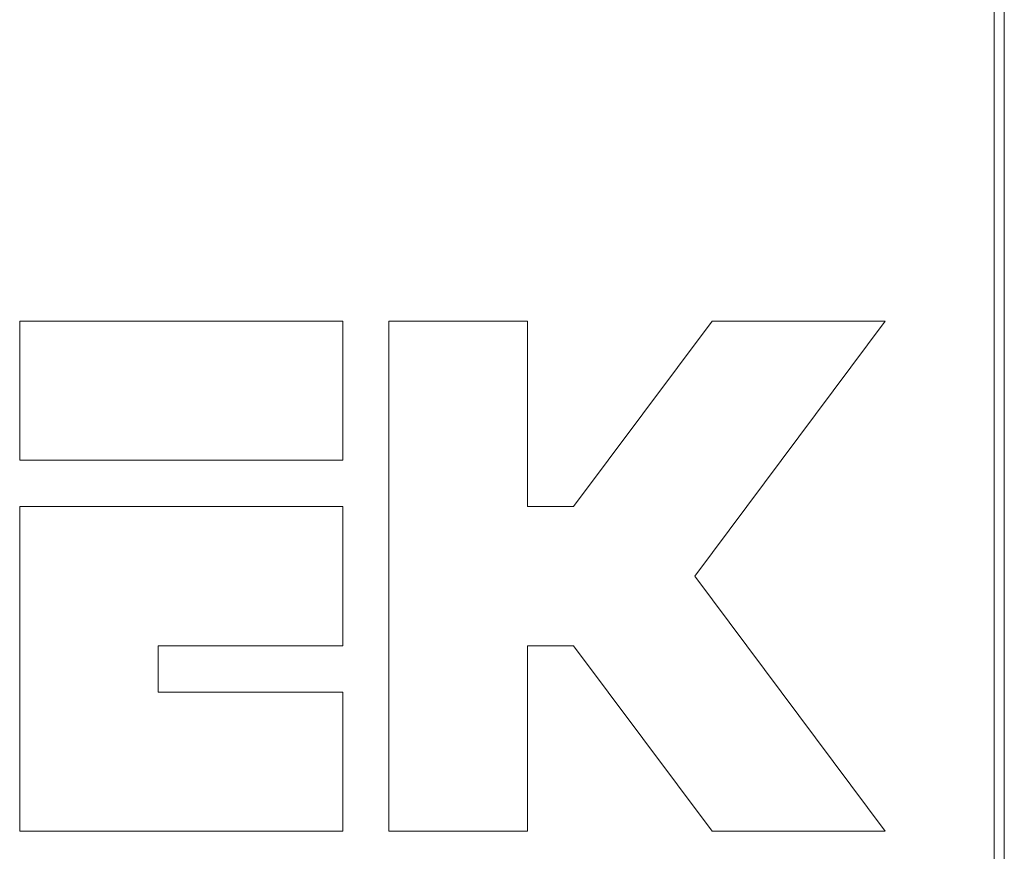
# Model space of a CAD drawing. Units: centimetres. Extents: x 16 to 204, y -18 to 100.
# Drawn here: x 137 to 157, y 45 to 61 of the extents above; entities that cross this region are included whole.
import ezdxf

# ---------------------------------------------------------------- set-up
doc = ezdxf.new("R2010")
doc.units = ezdxf.units.CM
doc.header["$MEASUREMENT"] = 0
doc.layers.add('layer 1', color=7, linetype='Continuous')

# ---------------------------------------------------------------- blocks, each defined once
blk = doc.blocks.new('A$C562075BE')
at = {"layer": 'layer 1', "color": 0, "lineweight": 20}
for points in [[(40.905, 84), (40.905, 84), (40.905, 5.035), (40.905, 5.035)], [(40.905, 84), (40.905, 84), (40.905, 5.035), (40.905, 5.035)], [(40.905, 84), (40.905, 84), (40.905, 5.035), (40.905, 5.035)], [(40.905, 84), (40.905, 84), (40.905, 5.035), (40.905, 5.035)], [(40.905, 84), (40.905, 84), (40.905, 5.035), (40.905, 5.035)], [(40.905, 84), (40.905, 84), (40.905, 5.035), (40.905, 5.035)], [(40.905, 84), (40.905, 84), (40.905, 5.035), (40.905, 5.035)], [(40.905, 84), (40.905, 84), (40.905, 5.035), (40.905, 5.035)], [(40.905, 84), (40.905, 84), (40.905, 5.035), (40.905, 5.035)], [(40.905, 84), (40.905, 84), (40.905, 5.035), (40.905, 5.035)], [(40.905, 84), (40.905, 84), (40.905, 5.035), (40.905, 5.035)], [(40.905, 84), (40.905, 84), (40.905, 5.035), (40.905, 5.035)], [(40.905, 84), (40.905, 84), (40.905, 5.035), (40.905, 5.035)], [(40.905, 84), (40.905, 84), (40.905, 5.035), (40.905, 5.035)], [(40.905, 84), (40.905, 84), (40.905, 5.035), (40.905, 5.035)], [(40.905, 84), (40.905, 84), (40.905, 5.035), (40.905, 5.035)], [(40.905, 84), (40.905, 84), (40.905, 5.035), (40.905, 5.035)], [(40.905, 84), (40.905, 84), (40.905, 5.035), (40.905, 5.035)], [(40.905, 84), (40.905, 84), (40.905, 5.035), (40.905, 5.035)], [(40.905, 84), (40.905, 84), (40.905, 5.035), (40.905, 5.035)], [(40.905, 84), (40.905, 84), (40.905, 5.035), (40.905, 5.035)], [(41.104, 83.8), (41.104, 83.8), (41.104, 5.234), (41.104, 5.234)], [(41.104, 83.8), (41.104, 83.8), (41.104, 5.234), (41.104, 5.234)], [(41.104, 83.8), (41.104, 83.8), (41.104, 5.234), (41.104, 5.234)], [(41.104, 83.8), (41.104, 83.8), (41.104, 5.234), (41.104, 5.234)], [(41.104, 83.8), (41.104, 83.8), (41.104, 5.234), (41.104, 5.234)], [(41.104, 83.8), (41.104, 83.8), (41.104, 5.234), (41.104, 5.234)], [(41.104, 83.8), (41.104, 83.8), (41.104, 5.234), (41.104, 5.234)], [(41.104, 83.8), (41.104, 83.8), (41.104, 5.234), (41.104, 5.234)], [(41.104, 83.8), (41.104, 83.8), (41.104, 5.234), (41.104, 5.234)], [(41.104, 83.8), (41.104, 83.8), (41.104, 5.234), (41.104, 5.234)], [(41.104, 83.8), (41.104, 83.8), (41.104, 5.234), (41.104, 5.234)], [(41.104, 83.8), (41.104, 83.8), (41.104, 5.234), (41.104, 5.234)], [(41.104, 83.8), (41.104, 83.8), (41.104, 5.234), (41.104, 5.234)], [(41.104, 83.8), (41.104, 83.8), (41.104, 5.234), (41.104, 5.234)], [(41.104, 83.8), (41.104, 83.8), (41.104, 5.234), (41.104, 5.234)], [(41.104, 83.8), (41.104, 83.8), (41.104, 5.234), (41.104, 5.234)], [(41.104, 83.8), (41.104, 83.8), (41.104, 5.234), (41.104, 5.234)], [(41.104, 83.8), (41.104, 83.8), (41.104, 5.234), (41.104, 5.234)], [(41.104, 83.8), (41.104, 83.8), (41.104, 5.234), (41.104, 5.234)], [(41.104, 83.8), (41.104, 83.8), (41.104, 5.234), (41.104, 5.234)], [(41.104, 83.8), (41.104, 83.8), (41.104, 5.234), (41.104, 5.234)], [(21.996, 49.465), (21.996, 49.465), (21.996, 49.465), (21.996, 49.465)], [(21.996, 49.465), (21.996, 49.465), (28.265, 49.465), (28.265, 49.465)], [(21.996, 49.465), (21.996, 49.465), (28.265, 49.465), (28.265, 49.465)], [(21.996, 49.465), (21.996, 49.465), (28.265, 49.465), (28.265, 49.465)], [(21.996, 49.465), (21.996, 49.465), (28.265, 49.465), (28.265, 49.465)], [(21.996, 49.465), (21.996, 49.465), (28.265, 49.465), (28.265, 49.465)], [(21.996, 49.465), (21.996, 49.465), (28.265, 49.465), (28.265, 49.465)], [(21.996, 49.465), (21.996, 49.465), (28.265, 49.465), (28.265, 49.465)], [(21.996, 49.465), (21.996, 49.465), (28.265, 49.465), (28.265, 49.465)], [(21.996, 49.465), (21.996, 49.465), (28.265, 49.465), (28.265, 49.465)], [(21.996, 49.465), (21.996, 49.465), (28.265, 49.465), (28.265, 49.465)], [(21.996, 49.465), (21.996, 49.465), (28.265, 49.465), (28.265, 49.465)], [(21.996, 49.465), (21.996, 49.465), (28.265, 49.465), (28.265, 49.465)], [(21.996, 49.465), (21.996, 49.465), (28.265, 49.465), (28.265, 49.465)], [(21.996, 49.465), (21.996, 49.465), (28.265, 49.465), (28.265, 49.465)], [(21.996, 49.465), (21.996, 49.465), (28.265, 49.465), (28.265, 49.465)], [(21.996, 49.465), (21.996, 49.465), (28.265, 49.465), (28.265, 49.465)], [(21.996, 49.465), (21.996, 49.465), (28.265, 49.465), (28.265, 49.465)], [(21.996, 49.465), (21.996, 49.465), (28.265, 49.465), (28.265, 49.465)], [(21.996, 49.465), (21.996, 49.465), (28.265, 49.465), (28.265, 49.465)], [(21.996, 49.465), (21.996, 49.465), (28.265, 49.465), (28.265, 49.465)], [(21.996, 49.465), (21.996, 49.465), (28.265, 49.465), (28.265, 49.465)], [(21.996, 49.465), (21.996, 49.465), (21.996, 49.465), (21.996, 49.465)], [(21.996, 46.766), (21.996, 46.766), (21.996, 49.465), (21.996, 49.465)], [(21.996, 46.766), (21.996, 46.766), (21.996, 49.465), (21.996, 49.465)], [(21.996, 46.766), (21.996, 46.766), (21.996, 49.465), (21.996, 49.465)], [(21.996, 46.766), (21.996, 46.766), (21.996, 49.465), (21.996, 49.465)], [(21.996, 46.766), (21.996, 46.766), (21.996, 49.465), (21.996, 49.465)], [(21.996, 46.766), (21.996, 46.766), (21.996, 49.465), (21.996, 49.465)], [(21.996, 46.766), (21.996, 46.766), (21.996, 49.465), (21.996, 49.465)], [(21.996, 46.766), (21.996, 46.766), (21.996, 49.465), (21.996, 49.465)], [(21.996, 46.766), (21.996, 46.766), (21.996, 49.465), (21.996, 49.465)], [(21.996, 46.766), (21.996, 46.766), (21.996, 49.465), (21.996, 49.465)], [(21.996, 46.766), (21.996, 46.766), (21.996, 49.465), (21.996, 49.465)], [(21.996, 46.766), (21.996, 46.766), (21.996, 49.465), (21.996, 49.465)], [(21.996, 46.766), (21.996, 46.766), (21.996, 49.465), (21.996, 49.465)], [(21.996, 46.766), (21.996, 46.766), (21.996, 49.465), (21.996, 49.465)], [(21.996, 46.766), (21.996, 46.766), (21.996, 49.465), (21.996, 49.465)], [(21.996, 46.766), (21.996, 46.766), (21.996, 49.465), (21.996, 49.465)], [(21.996, 46.766), (21.996, 46.766), (21.996, 49.465), (21.996, 49.465)], [(21.996, 46.766), (21.996, 46.766), (21.996, 49.465), (21.996, 49.465)], [(21.996, 46.766), (21.996, 46.766), (21.996, 49.465), (21.996, 49.465)], [(21.996, 46.766), (21.996, 46.766), (21.996, 49.465), (21.996, 49.465)], [(21.996, 46.766), (21.996, 46.766), (21.996, 49.465), (21.996, 49.465)], [(28.265, 49.465), (28.265, 49.465), (28.265, 49.465), (28.265, 49.465)], [(28.265, 49.465), (28.265, 49.465), (28.265, 46.766), (28.265, 46.766)], [(28.265, 49.465), (28.265, 49.465), (28.265, 46.766), (28.265, 46.766)], [(28.265, 49.465), (28.265, 49.465), (28.265, 46.766), (28.265, 46.766)], [(28.265, 49.465), (28.265, 49.465), (28.265, 46.766), (28.265, 46.766)], [(28.265, 49.465), (28.265, 49.465), (28.265, 46.766), (28.265, 46.766)], [(28.265, 49.465), (28.265, 49.465), (28.265, 46.766), (28.265, 46.766)], [(28.265, 49.465), (28.265, 49.465), (28.265, 46.766), (28.265, 46.766)], [(28.265, 49.465), (28.265, 49.465), (28.265, 46.766), (28.265, 46.766)], [(28.265, 49.465), (28.265, 49.465), (28.265, 46.766), (28.265, 46.766)], [(28.265, 49.465), (28.265, 49.465), (28.265, 46.766), (28.265, 46.766)], [(28.265, 49.465), (28.265, 49.465), (28.265, 46.766), (28.265, 46.766)], [(28.265, 49.465), (28.265, 49.465), (28.265, 46.766), (28.265, 46.766)], [(28.265, 49.465), (28.265, 49.465), (28.265, 46.766), (28.265, 46.766)], [(28.265, 49.465), (28.265, 49.465), (28.265, 46.766), (28.265, 46.766)], [(28.265, 49.465), (28.265, 49.465), (28.265, 46.766), (28.265, 46.766)], [(28.265, 49.465), (28.265, 49.465), (28.265, 46.766), (28.265, 46.766)], [(28.265, 49.465), (28.265, 49.465), (28.265, 46.766), (28.265, 46.766)], [(28.265, 49.465), (28.265, 49.465), (28.265, 46.766), (28.265, 46.766)], [(28.265, 49.465), (28.265, 49.465), (28.265, 46.766), (28.265, 46.766)], [(28.265, 49.465), (28.265, 49.465), (28.265, 46.766), (28.265, 46.766)], [(28.265, 49.465), (28.265, 49.465), (28.265, 46.766), (28.265, 46.766)], [(28.265, 49.465), (28.265, 49.465), (28.265, 49.465), (28.265, 49.465)], [(29.162, 49.465), (29.162, 49.465), (29.162, 49.465), (29.162, 49.465)], [(29.162, 39.569), (29.162, 39.569), (29.162, 49.465), (29.162, 49.465)], [(29.162, 39.569), (29.162, 39.569), (29.162, 49.465), (29.162, 49.465)], [(29.162, 39.569), (29.162, 39.569), (29.162, 49.465), (29.162, 49.465)], [(29.162, 39.569), (29.162, 39.569), (29.162, 49.465), (29.162, 49.465)], [(29.162, 39.569), (29.162, 39.569), (29.162, 49.465), (29.162, 49.465)], [(29.162, 39.569), (29.162, 39.569), (29.162, 49.465), (29.162, 49.465)], [(29.162, 39.569), (29.162, 39.569), (29.162, 49.465), (29.162, 49.465)], [(29.162, 39.569), (29.162, 39.569), (29.162, 49.465), (29.162, 49.465)], [(29.162, 39.569), (29.162, 39.569), (29.162, 49.465), (29.162, 49.465)], [(29.162, 39.569), (29.162, 39.569), (29.162, 49.465), (29.162, 49.465)], [(29.162, 39.569), (29.162, 39.569), (29.162, 49.465), (29.162, 49.465)], [(29.162, 39.569), (29.162, 39.569), (29.162, 49.465), (29.162, 49.465)], [(29.162, 39.569), (29.162, 39.569), (29.162, 49.465), (29.162, 49.465)], [(29.162, 39.569), (29.162, 39.569), (29.162, 49.465), (29.162, 49.465)], [(29.162, 39.569), (29.162, 39.569), (29.162, 49.465), (29.162, 49.465)], [(29.162, 39.569), (29.162, 39.569), (29.162, 49.465), (29.162, 49.465)], [(29.162, 39.569), (29.162, 39.569), (29.162, 49.465), (29.162, 49.465)], [(29.162, 39.569), (29.162, 39.569), (29.162, 49.465), (29.162, 49.465)], [(29.162, 39.569), (29.162, 39.569), (29.162, 49.465), (29.162, 49.465)], [(29.162, 39.569), (29.162, 39.569), (29.162, 49.465), (29.162, 49.465)], [(29.162, 39.569), (29.162, 39.569), (29.162, 49.465), (29.162, 49.465)], [(29.162, 49.465), (29.162, 49.465), (29.162, 49.465), (29.162, 49.465)], [(29.162, 49.465), (29.162, 49.465), (31.85, 49.465), (31.85, 49.465)], [(29.162, 49.465), (29.162, 49.465), (31.85, 49.465), (31.85, 49.465)], [(29.162, 49.465), (29.162, 49.465), (31.85, 49.465), (31.85, 49.465)], [(29.162, 49.465), (29.162, 49.465), (31.85, 49.465), (31.85, 49.465)], [(29.162, 49.465), (29.162, 49.465), (31.85, 49.465), (31.85, 49.465)], [(29.162, 49.465), (29.162, 49.465), (31.85, 49.465), (31.85, 49.465)], [(29.162, 49.465), (29.162, 49.465), (31.85, 49.465), (31.85, 49.465)], [(29.162, 49.465), (29.162, 49.465), (31.85, 49.465), (31.85, 49.465)], [(29.162, 49.465), (29.162, 49.465), (31.85, 49.465), (31.85, 49.465)], [(29.162, 49.465), (29.162, 49.465), (31.85, 49.465), (31.85, 49.465)], [(29.162, 49.465), (29.162, 49.465), (31.85, 49.465), (31.85, 49.465)], [(29.162, 49.465), (29.162, 49.465), (31.85, 49.465), (31.85, 49.465)], [(29.162, 49.465), (29.162, 49.465), (31.85, 49.465), (31.85, 49.465)], [(29.162, 49.465), (29.162, 49.465), (31.85, 49.465), (31.85, 49.465)], [(29.162, 49.465), (29.162, 49.465), (31.85, 49.465), (31.85, 49.465)], [(29.162, 49.465), (29.162, 49.465), (31.85, 49.465), (31.85, 49.465)], [(29.162, 49.465), (29.162, 49.465), (31.85, 49.465), (31.85, 49.465)], [(29.162, 49.465), (29.162, 49.465), (31.85, 49.465), (31.85, 49.465)], [(29.162, 49.465), (29.162, 49.465), (31.85, 49.465), (31.85, 49.465)], [(29.162, 49.465), (29.162, 49.465), (31.85, 49.465), (31.85, 49.465)], [(29.162, 49.465), (29.162, 49.465), (31.85, 49.465), (31.85, 49.465)], [(31.85, 49.465), (31.85, 49.465), (31.85, 49.465), (31.85, 49.465)], [(31.85, 49.465), (31.85, 49.465), (31.85, 49.465), (31.85, 49.465)], [(31.85, 49.465), (31.85, 49.465), (31.85, 45.867), (31.85, 45.867)], [(31.85, 49.465), (31.85, 49.465), (31.85, 45.867), (31.85, 45.867)], [(31.85, 49.465), (31.85, 49.465), (31.85, 45.867), (31.85, 45.867)], [(31.85, 49.465), (31.85, 49.465), (31.85, 45.867), (31.85, 45.867)], [(31.85, 49.465), (31.85, 49.465), (31.85, 45.867), (31.85, 45.867)], [(31.85, 49.465), (31.85, 49.465), (31.85, 45.867), (31.85, 45.867)], [(31.85, 49.465), (31.85, 49.465), (31.85, 45.867), (31.85, 45.867)], [(31.85, 49.465), (31.85, 49.465), (31.85, 45.867), (31.85, 45.867)], [(31.85, 49.465), (31.85, 49.465), (31.85, 45.867), (31.85, 45.867)], [(31.85, 49.465), (31.85, 49.465), (31.85, 45.867), (31.85, 45.867)], [(31.85, 49.465), (31.85, 49.465), (31.85, 45.867), (31.85, 45.867)], [(31.85, 49.465), (31.85, 49.465), (31.85, 45.867), (31.85, 45.867)], [(31.85, 49.465), (31.85, 49.465), (31.85, 45.867), (31.85, 45.867)], [(31.85, 49.465), (31.85, 49.465), (31.85, 45.867), (31.85, 45.867)], [(31.85, 49.465), (31.85, 49.465), (31.85, 45.867), (31.85, 45.867)], [(31.85, 49.465), (31.85, 49.465), (31.85, 45.867), (31.85, 45.867)], [(31.85, 49.465), (31.85, 49.465), (31.85, 45.867), (31.85, 45.867)], [(31.85, 49.465), (31.85, 49.465), (31.85, 45.867), (31.85, 45.867)], [(31.85, 49.465), (31.85, 49.465), (31.85, 45.867), (31.85, 45.867)], [(31.85, 49.465), (31.85, 49.465), (31.85, 45.867), (31.85, 45.867)], [(31.85, 49.465), (31.85, 49.465), (31.85, 45.867), (31.85, 45.867)], [(32.744, 45.867), (32.744, 45.867), (35.431, 49.465), (35.431, 49.465)], [(32.744, 45.867), (32.744, 45.867), (35.431, 49.465), (35.431, 49.465)], [(32.744, 45.867), (32.744, 45.867), (35.431, 49.465), (35.431, 49.465)], [(32.744, 45.867), (32.744, 45.867), (35.431, 49.465), (35.431, 49.465)], [(32.744, 45.867), (32.744, 45.867), (35.431, 49.465), (35.431, 49.465)], [(32.744, 45.867), (32.744, 45.867), (35.431, 49.465), (35.431, 49.465)], [(32.744, 45.867), (32.744, 45.867), (35.431, 49.465), (35.431, 49.465)], [(32.744, 45.867), (32.744, 45.867), (35.431, 49.465), (35.431, 49.465)], [(32.744, 45.867), (32.744, 45.867), (35.431, 49.465), (35.431, 49.465)], [(32.744, 45.867), (32.744, 45.867), (35.431, 49.465), (35.431, 49.465)], [(32.744, 45.867), (32.744, 45.867), (35.431, 49.465), (35.431, 49.465)], [(32.744, 45.867), (32.744, 45.867), (35.431, 49.465), (35.431, 49.465)], [(32.744, 45.867), (32.744, 45.867), (35.431, 49.465), (35.431, 49.465)], [(32.744, 45.867), (32.744, 45.867), (35.431, 49.465), (35.431, 49.465)], [(32.744, 45.867), (32.744, 45.867), (35.431, 49.465), (35.431, 49.465)], [(32.744, 45.867), (32.744, 45.867), (35.431, 49.465), (35.431, 49.465)], [(32.744, 45.867), (32.744, 45.867), (35.431, 49.465), (35.431, 49.465)], [(32.744, 45.867), (32.744, 45.867), (35.431, 49.465), (35.431, 49.465)], [(32.744, 45.867), (32.744, 45.867), (35.431, 49.465), (35.431, 49.465)], [(32.744, 45.867), (32.744, 45.867), (35.431, 49.465), (35.431, 49.465)], [(32.744, 45.867), (32.744, 45.867), (35.431, 49.465), (35.431, 49.465)], [(38.79, 49.465), (38.79, 49.465), (35.096, 44.517), (35.096, 44.517)], [(38.79, 49.465), (38.79, 49.465), (35.096, 44.517), (35.096, 44.517)], [(38.79, 49.465), (38.79, 49.465), (35.096, 44.517), (35.096, 44.517)], [(38.79, 49.465), (38.79, 49.465), (35.096, 44.517), (35.096, 44.517)], [(38.79, 49.465), (38.79, 49.465), (35.096, 44.517), (35.096, 44.517)], [(38.79, 49.465), (38.79, 49.465), (35.096, 44.517), (35.096, 44.517)], [(38.79, 49.465), (38.79, 49.465), (35.096, 44.517), (35.096, 44.517)], [(38.79, 49.465), (38.79, 49.465), (35.096, 44.517), (35.096, 44.517)], [(38.79, 49.465), (38.79, 49.465), (35.096, 44.517), (35.096, 44.517)], [(38.79, 49.465), (38.79, 49.465), (35.096, 44.517), (35.096, 44.517)], [(38.79, 49.465), (38.79, 49.465), (35.096, 44.517), (35.096, 44.517)], [(38.79, 49.465), (38.79, 49.465), (35.096, 44.517), (35.096, 44.517)], [(38.79, 49.465), (38.79, 49.465), (35.096, 44.517), (35.096, 44.517)], [(38.79, 49.465), (38.79, 49.465), (35.096, 44.517), (35.096, 44.517)], [(38.79, 49.465), (38.79, 49.465), (35.096, 44.517), (35.096, 44.517)], [(38.79, 49.465), (38.79, 49.465), (35.096, 44.517), (35.096, 44.517)], [(38.79, 49.465), (38.79, 49.465), (35.096, 44.517), (35.096, 44.517)], [(38.79, 49.465), (38.79, 49.465), (35.096, 44.517), (35.096, 44.517)], [(38.79, 49.465), (38.79, 49.465), (35.096, 44.517), (35.096, 44.517)], [(38.79, 49.465), (38.79, 49.465), (35.096, 44.517), (35.096, 44.517)], [(38.79, 49.465), (38.79, 49.465), (35.096, 44.517), (35.096, 44.517)], [(35.431, 49.465), (35.431, 49.465), (35.431, 49.465), (35.431, 49.465)], [(35.431, 49.465), (35.431, 49.465), (38.79, 49.465), (38.79, 49.465)], [(35.431, 49.465), (35.431, 49.465), (38.79, 49.465), (38.79, 49.465)], [(35.431, 49.465), (35.431, 49.465), (38.79, 49.465), (38.79, 49.465)], [(35.431, 49.465), (35.431, 49.465), (38.79, 49.465), (38.79, 49.465)], [(35.431, 49.465), (35.431, 49.465), (38.79, 49.465), (38.79, 49.465)], [(35.431, 49.465), (35.431, 49.465), (38.79, 49.465), (38.79, 49.465)], [(35.431, 49.465), (35.431, 49.465), (38.79, 49.465), (38.79, 49.465)], [(35.431, 49.465), (35.431, 49.465), (38.79, 49.465), (38.79, 49.465)], [(35.431, 49.465), (35.431, 49.465), (38.79, 49.465), (38.79, 49.465)], [(35.431, 49.465), (35.431, 49.465), (38.79, 49.465), (38.79, 49.465)], [(35.431, 49.465), (35.431, 49.465), (38.79, 49.465), (38.79, 49.465)], [(35.431, 49.465), (35.431, 49.465), (38.79, 49.465), (38.79, 49.465)], [(35.431, 49.465), (35.431, 49.465), (38.79, 49.465), (38.79, 49.465)], [(35.431, 49.465), (35.431, 49.465), (38.79, 49.465), (38.79, 49.465)], [(35.431, 49.465), (35.431, 49.465), (38.79, 49.465), (38.79, 49.465)], [(35.431, 49.465), (35.431, 49.465), (38.79, 49.465), (38.79, 49.465)], [(35.431, 49.465), (35.431, 49.465), (38.79, 49.465), (38.79, 49.465)], [(35.431, 49.465), (35.431, 49.465), (38.79, 49.465), (38.79, 49.465)], [(35.431, 49.465), (35.431, 49.465), (38.79, 49.465), (38.79, 49.465)], [(35.431, 49.465), (35.431, 49.465), (38.79, 49.465), (38.79, 49.465)], [(35.431, 49.465), (35.431, 49.465), (38.79, 49.465), (38.79, 49.465)], [(35.431, 49.465), (35.431, 49.465), (35.431, 49.465), (35.431, 49.465)], [(38.79, 49.465), (38.79, 49.465), (38.79, 49.465), (38.79, 49.465)], [(38.79, 49.465), (38.79, 49.465), (38.79, 49.465), (38.79, 49.465)], [(21.996, 46.766), (21.996, 46.766), (21.996, 46.766), (21.996, 46.766)], [(21.996, 46.766), (21.996, 46.766), (21.996, 46.766), (21.996, 46.766)], [(28.265, 46.766), (28.265, 46.766), (21.996, 46.766), (21.996, 46.766)], [(28.265, 46.766), (28.265, 46.766), (21.996, 46.766), (21.996, 46.766)], [(28.265, 46.766), (28.265, 46.766), (21.996, 46.766), (21.996, 46.766)], [(28.265, 46.766), (28.265, 46.766), (21.996, 46.766), (21.996, 46.766)], [(28.265, 46.766), (28.265, 46.766), (21.996, 46.766), (21.996, 46.766)], [(28.265, 46.766), (28.265, 46.766), (21.996, 46.766), (21.996, 46.766)], [(28.265, 46.766), (28.265, 46.766), (21.996, 46.766), (21.996, 46.766)], [(28.265, 46.766), (28.265, 46.766), (21.996, 46.766), (21.996, 46.766)], [(28.265, 46.766), (28.265, 46.766), (21.996, 46.766), (21.996, 46.766)], [(28.265, 46.766), (28.265, 46.766), (21.996, 46.766), (21.996, 46.766)], [(28.265, 46.766), (28.265, 46.766), (21.996, 46.766), (21.996, 46.766)], [(28.265, 46.766), (28.265, 46.766), (21.996, 46.766), (21.996, 46.766)], [(28.265, 46.766), (28.265, 46.766), (21.996, 46.766), (21.996, 46.766)], [(28.265, 46.766), (28.265, 46.766), (21.996, 46.766), (21.996, 46.766)], [(28.265, 46.766), (28.265, 46.766), (21.996, 46.766), (21.996, 46.766)], [(28.265, 46.766), (28.265, 46.766), (21.996, 46.766), (21.996, 46.766)], [(28.265, 46.766), (28.265, 46.766), (21.996, 46.766), (21.996, 46.766)], [(28.265, 46.766), (28.265, 46.766), (21.996, 46.766), (21.996, 46.766)], [(28.265, 46.766), (28.265, 46.766), (21.996, 46.766), (21.996, 46.766)], [(28.265, 46.766), (28.265, 46.766), (21.996, 46.766), (21.996, 46.766)], [(28.265, 46.766), (28.265, 46.766), (21.996, 46.766), (21.996, 46.766)], [(28.265, 46.766), (28.265, 46.766), (28.265, 46.766), (28.265, 46.766)], [(28.265, 46.766), (28.265, 46.766), (28.265, 46.766), (28.265, 46.766)], [(21.996, 45.867), (21.996, 45.867), (21.996, 45.867), (21.996, 45.867)], [(21.996, 39.569), (21.996, 39.569), (21.996, 45.867), (21.996, 45.867)], [(21.996, 39.569), (21.996, 39.569), (21.996, 45.867), (21.996, 45.867)], [(21.996, 39.569), (21.996, 39.569), (21.996, 45.867), (21.996, 45.867)], [(21.996, 39.569), (21.996, 39.569), (21.996, 45.867), (21.996, 45.867)], [(21.996, 39.569), (21.996, 39.569), (21.996, 45.867), (21.996, 45.867)], [(21.996, 39.569), (21.996, 39.569), (21.996, 45.867), (21.996, 45.867)], [(21.996, 39.569), (21.996, 39.569), (21.996, 45.867), (21.996, 45.867)], [(21.996, 39.569), (21.996, 39.569), (21.996, 45.867), (21.996, 45.867)], [(21.996, 39.569), (21.996, 39.569), (21.996, 45.867), (21.996, 45.867)], [(21.996, 39.569), (21.996, 39.569), (21.996, 45.867), (21.996, 45.867)], [(21.996, 39.569), (21.996, 39.569), (21.996, 45.867), (21.996, 45.867)], [(21.996, 39.569), (21.996, 39.569), (21.996, 45.867), (21.996, 45.867)], [(21.996, 39.569), (21.996, 39.569), (21.996, 45.867), (21.996, 45.867)], [(21.996, 39.569), (21.996, 39.569), (21.996, 45.867), (21.996, 45.867)], [(21.996, 39.569), (21.996, 39.569), (21.996, 45.867), (21.996, 45.867)], [(21.996, 39.569), (21.996, 39.569), (21.996, 45.867), (21.996, 45.867)], [(21.996, 39.569), (21.996, 39.569), (21.996, 45.867), (21.996, 45.867)], [(21.996, 39.569), (21.996, 39.569), (21.996, 45.867), (21.996, 45.867)], [(21.996, 39.569), (21.996, 39.569), (21.996, 45.867), (21.996, 45.867)], [(21.996, 39.569), (21.996, 39.569), (21.996, 45.867), (21.996, 45.867)], [(21.996, 39.569), (21.996, 39.569), (21.996, 45.867), (21.996, 45.867)], [(21.996, 45.867), (21.996, 45.867), (21.996, 45.867), (21.996, 45.867)], [(21.996, 45.867), (21.996, 45.867), (28.265, 45.867), (28.265, 45.867)], [(21.996, 45.867), (21.996, 45.867), (28.265, 45.867), (28.265, 45.867)], [(21.996, 45.867), (21.996, 45.867), (28.265, 45.867), (28.265, 45.867)], [(21.996, 45.867), (21.996, 45.867), (28.265, 45.867), (28.265, 45.867)], [(21.996, 45.867), (21.996, 45.867), (28.265, 45.867), (28.265, 45.867)], [(21.996, 45.867), (21.996, 45.867), (28.265, 45.867), (28.265, 45.867)], [(21.996, 45.867), (21.996, 45.867), (28.265, 45.867), (28.265, 45.867)], [(21.996, 45.867), (21.996, 45.867), (28.265, 45.867), (28.265, 45.867)], [(21.996, 45.867), (21.996, 45.867), (28.265, 45.867), (28.265, 45.867)], [(21.996, 45.867), (21.996, 45.867), (28.265, 45.867), (28.265, 45.867)], [(21.996, 45.867), (21.996, 45.867), (28.265, 45.867), (28.265, 45.867)], [(21.996, 45.867), (21.996, 45.867), (28.265, 45.867), (28.265, 45.867)], [(21.996, 45.867), (21.996, 45.867), (28.265, 45.867), (28.265, 45.867)], [(21.996, 45.867), (21.996, 45.867), (28.265, 45.867), (28.265, 45.867)], [(21.996, 45.867), (21.996, 45.867), (28.265, 45.867), (28.265, 45.867)], [(21.996, 45.867), (21.996, 45.867), (28.265, 45.867), (28.265, 45.867)], [(21.996, 45.867), (21.996, 45.867), (28.265, 45.867), (28.265, 45.867)], [(21.996, 45.867), (21.996, 45.867), (28.265, 45.867), (28.265, 45.867)], [(21.996, 45.867), (21.996, 45.867), (28.265, 45.867), (28.265, 45.867)], [(21.996, 45.867), (21.996, 45.867), (28.265, 45.867), (28.265, 45.867)], [(21.996, 45.867), (21.996, 45.867), (28.265, 45.867), (28.265, 45.867)], [(28.265, 45.867), (28.265, 45.867), (28.265, 45.867), (28.265, 45.867)], [(28.265, 45.867), (28.265, 45.867), (28.265, 43.168), (28.265, 43.168)], [(28.265, 45.867), (28.265, 45.867), (28.265, 43.168), (28.265, 43.168)], [(28.265, 45.867), (28.265, 45.867), (28.265, 43.168), (28.265, 43.168)], [(28.265, 45.867), (28.265, 45.867), (28.265, 43.168), (28.265, 43.168)], [(28.265, 45.867), (28.265, 45.867), (28.265, 43.168), (28.265, 43.168)], [(28.265, 45.867), (28.265, 45.867), (28.265, 43.168), (28.265, 43.168)], [(28.265, 45.867), (28.265, 45.867), (28.265, 43.168), (28.265, 43.168)], [(28.265, 45.867), (28.265, 45.867), (28.265, 43.168), (28.265, 43.168)], [(28.265, 45.867), (28.265, 45.867), (28.265, 43.168), (28.265, 43.168)], [(28.265, 45.867), (28.265, 45.867), (28.265, 43.168), (28.265, 43.168)], [(28.265, 45.867), (28.265, 45.867), (28.265, 43.168), (28.265, 43.168)], [(28.265, 45.867), (28.265, 45.867), (28.265, 43.168), (28.265, 43.168)], [(28.265, 45.867), (28.265, 45.867), (28.265, 43.168), (28.265, 43.168)], [(28.265, 45.867), (28.265, 45.867), (28.265, 43.168), (28.265, 43.168)], [(28.265, 45.867), (28.265, 45.867), (28.265, 43.168), (28.265, 43.168)], [(28.265, 45.867), (28.265, 45.867), (28.265, 43.168), (28.265, 43.168)], [(28.265, 45.867), (28.265, 45.867), (28.265, 43.168), (28.265, 43.168)], [(28.265, 45.867), (28.265, 45.867), (28.265, 43.168), (28.265, 43.168)], [(28.265, 45.867), (28.265, 45.867), (28.265, 43.168), (28.265, 43.168)], [(28.265, 45.867), (28.265, 45.867), (28.265, 43.168), (28.265, 43.168)], [(28.265, 45.867), (28.265, 45.867), (28.265, 43.168), (28.265, 43.168)], [(28.265, 45.867), (28.265, 45.867), (28.265, 45.867), (28.265, 45.867)], [(31.85, 45.867), (31.85, 45.867), (31.85, 45.867), (31.85, 45.867)], [(31.85, 45.867), (31.85, 45.867), (32.744, 45.867), (32.744, 45.867)], [(31.85, 45.867), (31.85, 45.867), (32.744, 45.867), (32.744, 45.867)], [(31.85, 45.867), (31.85, 45.867), (32.744, 45.867), (32.744, 45.867)], [(31.85, 45.867), (31.85, 45.867), (32.744, 45.867), (32.744, 45.867)], [(31.85, 45.867), (31.85, 45.867), (32.744, 45.867), (32.744, 45.867)], [(31.85, 45.867), (31.85, 45.867), (32.744, 45.867), (32.744, 45.867)], [(31.85, 45.867), (31.85, 45.867), (32.744, 45.867), (32.744, 45.867)], [(31.85, 45.867), (31.85, 45.867), (32.744, 45.867), (32.744, 45.867)], [(31.85, 45.867), (31.85, 45.867), (32.744, 45.867), (32.744, 45.867)], [(31.85, 45.867), (31.85, 45.867), (32.744, 45.867), (32.744, 45.867)], [(31.85, 45.867), (31.85, 45.867), (32.744, 45.867), (32.744, 45.867)], [(31.85, 45.867), (31.85, 45.867), (32.744, 45.867), (32.744, 45.867)], [(31.85, 45.867), (31.85, 45.867), (32.744, 45.867), (32.744, 45.867)], [(31.85, 45.867), (31.85, 45.867), (32.744, 45.867), (32.744, 45.867)], [(31.85, 45.867), (31.85, 45.867), (32.744, 45.867), (32.744, 45.867)], [(31.85, 45.867), (31.85, 45.867), (32.744, 45.867), (32.744, 45.867)], [(31.85, 45.867), (31.85, 45.867), (32.744, 45.867), (32.744, 45.867)], [(31.85, 45.867), (31.85, 45.867), (32.744, 45.867), (32.744, 45.867)], [(31.85, 45.867), (31.85, 45.867), (32.744, 45.867), (32.744, 45.867)], [(31.85, 45.867), (31.85, 45.867), (32.744, 45.867), (32.744, 45.867)], [(31.85, 45.867), (31.85, 45.867), (32.744, 45.867), (32.744, 45.867)], [(31.85, 45.867), (31.85, 45.867), (31.85, 45.867), (31.85, 45.867)], [(32.744, 45.867), (32.744, 45.867), (32.744, 45.867), (32.744, 45.867)], [(32.744, 45.867), (32.744, 45.867), (32.744, 45.867), (32.744, 45.867)], [(35.096, 44.517), (35.096, 44.517), (35.096, 44.517), (35.096, 44.517)], [(35.096, 44.517), (35.096, 44.517), (38.79, 39.569), (38.79, 39.569)], [(35.096, 44.517), (35.096, 44.517), (38.79, 39.569), (38.79, 39.569)], [(35.096, 44.517), (35.096, 44.517), (38.79, 39.569), (38.79, 39.569)], [(35.096, 44.517), (35.096, 44.517), (38.79, 39.569), (38.79, 39.569)], [(35.096, 44.517), (35.096, 44.517), (38.79, 39.569), (38.79, 39.569)], [(35.096, 44.517), (35.096, 44.517), (38.79, 39.569), (38.79, 39.569)], [(35.096, 44.517), (35.096, 44.517), (38.79, 39.569), (38.79, 39.569)], [(35.096, 44.517), (35.096, 44.517), (38.79, 39.569), (38.79, 39.569)], [(35.096, 44.517), (35.096, 44.517), (38.79, 39.569), (38.79, 39.569)], [(35.096, 44.517), (35.096, 44.517), (38.79, 39.569), (38.79, 39.569)], [(35.096, 44.517), (35.096, 44.517), (38.79, 39.569), (38.79, 39.569)], [(35.096, 44.517), (35.096, 44.517), (38.79, 39.569), (38.79, 39.569)], [(35.096, 44.517), (35.096, 44.517), (38.79, 39.569), (38.79, 39.569)], [(35.096, 44.517), (35.096, 44.517), (38.79, 39.569), (38.79, 39.569)], [(35.096, 44.517), (35.096, 44.517), (38.79, 39.569), (38.79, 39.569)], [(35.096, 44.517), (35.096, 44.517), (38.79, 39.569), (38.79, 39.569)], [(35.096, 44.517), (35.096, 44.517), (38.79, 39.569), (38.79, 39.569)], [(35.096, 44.517), (35.096, 44.517), (38.79, 39.569), (38.79, 39.569)], [(35.096, 44.517), (35.096, 44.517), (38.79, 39.569), (38.79, 39.569)], [(35.096, 44.517), (35.096, 44.517), (38.79, 39.569), (38.79, 39.569)], [(35.096, 44.517), (35.096, 44.517), (38.79, 39.569), (38.79, 39.569)], [(35.096, 44.517), (35.096, 44.517), (35.096, 44.517), (35.096, 44.517)], [(24.684, 43.168), (24.684, 43.168), (24.684, 43.168), (24.684, 43.168)], [(24.684, 43.168), (24.684, 43.168), (24.684, 42.268), (24.684, 42.268)], [(24.684, 43.168), (24.684, 43.168), (24.684, 42.268), (24.684, 42.268)], [(24.684, 43.168), (24.684, 43.168), (24.684, 42.268), (24.684, 42.268)], [(24.684, 43.168), (24.684, 43.168), (24.684, 42.268), (24.684, 42.268)], [(24.684, 43.168), (24.684, 43.168), (24.684, 42.268), (24.684, 42.268)], [(24.684, 43.168), (24.684, 43.168), (24.684, 42.268), (24.684, 42.268)], [(24.684, 43.168), (24.684, 43.168), (24.684, 42.268), (24.684, 42.268)], [(24.684, 43.168), (24.684, 43.168), (24.684, 42.268), (24.684, 42.268)], [(24.684, 43.168), (24.684, 43.168), (24.684, 42.268), (24.684, 42.268)], [(24.684, 43.168), (24.684, 43.168), (24.684, 42.268), (24.684, 42.268)], [(24.684, 43.168), (24.684, 43.168), (24.684, 42.268), (24.684, 42.268)], [(24.684, 43.168), (24.684, 43.168), (24.684, 42.268), (24.684, 42.268)], [(24.684, 43.168), (24.684, 43.168), (24.684, 42.268), (24.684, 42.268)], [(24.684, 43.168), (24.684, 43.168), (24.684, 42.268), (24.684, 42.268)], [(24.684, 43.168), (24.684, 43.168), (24.684, 42.268), (24.684, 42.268)], [(24.684, 43.168), (24.684, 43.168), (24.684, 42.268), (24.684, 42.268)], [(24.684, 43.168), (24.684, 43.168), (24.684, 42.268), (24.684, 42.268)], [(24.684, 43.168), (24.684, 43.168), (24.684, 42.268), (24.684, 42.268)], [(24.684, 43.168), (24.684, 43.168), (24.684, 42.268), (24.684, 42.268)], [(24.684, 43.168), (24.684, 43.168), (24.684, 42.268), (24.684, 42.268)], [(24.684, 43.168), (24.684, 43.168), (24.684, 42.268), (24.684, 42.268)], [(24.684, 43.168), (24.684, 43.168), (24.684, 43.168), (24.684, 43.168)], [(28.265, 43.168), (28.265, 43.168), (24.684, 43.168), (24.684, 43.168)], [(28.265, 43.168), (28.265, 43.168), (24.684, 43.168), (24.684, 43.168)], [(28.265, 43.168), (28.265, 43.168), (24.684, 43.168), (24.684, 43.168)], [(28.265, 43.168), (28.265, 43.168), (24.684, 43.168), (24.684, 43.168)], [(28.265, 43.168), (28.265, 43.168), (24.684, 43.168), (24.684, 43.168)], [(28.265, 43.168), (28.265, 43.168), (24.684, 43.168), (24.684, 43.168)], [(28.265, 43.168), (28.265, 43.168), (24.684, 43.168), (24.684, 43.168)], [(28.265, 43.168), (28.265, 43.168), (24.684, 43.168), (24.684, 43.168)], [(28.265, 43.168), (28.265, 43.168), (24.684, 43.168), (24.684, 43.168)], [(28.265, 43.168), (28.265, 43.168), (24.684, 43.168), (24.684, 43.168)], [(28.265, 43.168), (28.265, 43.168), (24.684, 43.168), (24.684, 43.168)], [(28.265, 43.168), (28.265, 43.168), (24.684, 43.168), (24.684, 43.168)], [(28.265, 43.168), (28.265, 43.168), (24.684, 43.168), (24.684, 43.168)], [(28.265, 43.168), (28.265, 43.168), (24.684, 43.168), (24.684, 43.168)], [(28.265, 43.168), (28.265, 43.168), (24.684, 43.168), (24.684, 43.168)], [(28.265, 43.168), (28.265, 43.168), (24.684, 43.168), (24.684, 43.168)], [(28.265, 43.168), (28.265, 43.168), (24.684, 43.168), (24.684, 43.168)], [(28.265, 43.168), (28.265, 43.168), (24.684, 43.168), (24.684, 43.168)], [(28.265, 43.168), (28.265, 43.168), (24.684, 43.168), (24.684, 43.168)], [(28.265, 43.168), (28.265, 43.168), (24.684, 43.168), (24.684, 43.168)], [(28.265, 43.168), (28.265, 43.168), (24.684, 43.168), (24.684, 43.168)], [(28.265, 43.168), (28.265, 43.168), (28.265, 43.168), (28.265, 43.168)], [(28.265, 43.168), (28.265, 43.168), (28.265, 43.168), (28.265, 43.168)], [(31.85, 43.168), (31.85, 43.168), (31.85, 43.168), (31.85, 43.168)], [(31.85, 43.168), (31.85, 43.168), (31.85, 39.569), (31.85, 39.569)], [(31.85, 43.168), (31.85, 43.168), (31.85, 39.569), (31.85, 39.569)], [(31.85, 43.168), (31.85, 43.168), (31.85, 39.569), (31.85, 39.569)], [(31.85, 43.168), (31.85, 43.168), (31.85, 39.569), (31.85, 39.569)], [(31.85, 43.168), (31.85, 43.168), (31.85, 39.569), (31.85, 39.569)], [(31.85, 43.168), (31.85, 43.168), (31.85, 39.569), (31.85, 39.569)], [(31.85, 43.168), (31.85, 43.168), (31.85, 39.569), (31.85, 39.569)], [(31.85, 43.168), (31.85, 43.168), (31.85, 39.569), (31.85, 39.569)], [(31.85, 43.168), (31.85, 43.168), (31.85, 39.569), (31.85, 39.569)], [(31.85, 43.168), (31.85, 43.168), (31.85, 39.569), (31.85, 39.569)], [(31.85, 43.168), (31.85, 43.168), (31.85, 39.569), (31.85, 39.569)], [(31.85, 43.168), (31.85, 43.168), (31.85, 39.569), (31.85, 39.569)], [(31.85, 43.168), (31.85, 43.168), (31.85, 39.569), (31.85, 39.569)], [(31.85, 43.168), (31.85, 43.168), (31.85, 39.569), (31.85, 39.569)], [(31.85, 43.168), (31.85, 43.168), (31.85, 39.569), (31.85, 39.569)], [(31.85, 43.168), (31.85, 43.168), (31.85, 39.569), (31.85, 39.569)], [(31.85, 43.168), (31.85, 43.168), (31.85, 39.569), (31.85, 39.569)], [(31.85, 43.168), (31.85, 43.168), (31.85, 39.569), (31.85, 39.569)], [(31.85, 43.168), (31.85, 43.168), (31.85, 39.569), (31.85, 39.569)], [(31.85, 43.168), (31.85, 43.168), (31.85, 39.569), (31.85, 39.569)], [(31.85, 43.168), (31.85, 43.168), (31.85, 39.569), (31.85, 39.569)], [(31.85, 43.168), (31.85, 43.168), (31.85, 43.168), (31.85, 43.168)], [(32.744, 43.168), (32.744, 43.168), (31.85, 43.168), (31.85, 43.168)], [(32.744, 43.168), (32.744, 43.168), (31.85, 43.168), (31.85, 43.168)], [(32.744, 43.168), (32.744, 43.168), (31.85, 43.168), (31.85, 43.168)], [(32.744, 43.168), (32.744, 43.168), (31.85, 43.168), (31.85, 43.168)], [(32.744, 43.168), (32.744, 43.168), (31.85, 43.168), (31.85, 43.168)], [(32.744, 43.168), (32.744, 43.168), (31.85, 43.168), (31.85, 43.168)], [(32.744, 43.168), (32.744, 43.168), (31.85, 43.168), (31.85, 43.168)], [(32.744, 43.168), (32.744, 43.168), (31.85, 43.168), (31.85, 43.168)], [(32.744, 43.168), (32.744, 43.168), (31.85, 43.168), (31.85, 43.168)], [(32.744, 43.168), (32.744, 43.168), (31.85, 43.168), (31.85, 43.168)], [(32.744, 43.168), (32.744, 43.168), (31.85, 43.168), (31.85, 43.168)], [(32.744, 43.168), (32.744, 43.168), (31.85, 43.168), (31.85, 43.168)], [(32.744, 43.168), (32.744, 43.168), (31.85, 43.168), (31.85, 43.168)], [(32.744, 43.168), (32.744, 43.168), (31.85, 43.168), (31.85, 43.168)], [(32.744, 43.168), (32.744, 43.168), (31.85, 43.168), (31.85, 43.168)], [(32.744, 43.168), (32.744, 43.168), (31.85, 43.168), (31.85, 43.168)], [(32.744, 43.168), (32.744, 43.168), (31.85, 43.168), (31.85, 43.168)], [(32.744, 43.168), (32.744, 43.168), (31.85, 43.168), (31.85, 43.168)], [(32.744, 43.168), (32.744, 43.168), (31.85, 43.168), (31.85, 43.168)], [(32.744, 43.168), (32.744, 43.168), (31.85, 43.168), (31.85, 43.168)], [(32.744, 43.168), (32.744, 43.168), (31.85, 43.168), (31.85, 43.168)], [(32.744, 43.168), (32.744, 43.168), (32.744, 43.168), (32.744, 43.168)], [(32.744, 43.168), (32.744, 43.168), (32.744, 43.168), (32.744, 43.168)], [(35.431, 39.569), (35.431, 39.569), (32.744, 43.168), (32.744, 43.168)], [(35.431, 39.569), (35.431, 39.569), (32.744, 43.168), (32.744, 43.168)], [(35.431, 39.569), (35.431, 39.569), (32.744, 43.168), (32.744, 43.168)], [(35.431, 39.569), (35.431, 39.569), (32.744, 43.168), (32.744, 43.168)], [(35.431, 39.569), (35.431, 39.569), (32.744, 43.168), (32.744, 43.168)], [(35.431, 39.569), (35.431, 39.569), (32.744, 43.168), (32.744, 43.168)], [(35.431, 39.569), (35.431, 39.569), (32.744, 43.168), (32.744, 43.168)], [(35.431, 39.569), (35.431, 39.569), (32.744, 43.168), (32.744, 43.168)], [(35.431, 39.569), (35.431, 39.569), (32.744, 43.168), (32.744, 43.168)], [(35.431, 39.569), (35.431, 39.569), (32.744, 43.168), (32.744, 43.168)], [(35.431, 39.569), (35.431, 39.569), (32.744, 43.168), (32.744, 43.168)], [(35.431, 39.569), (35.431, 39.569), (32.744, 43.168), (32.744, 43.168)], [(35.431, 39.569), (35.431, 39.569), (32.744, 43.168), (32.744, 43.168)], [(35.431, 39.569), (35.431, 39.569), (32.744, 43.168), (32.744, 43.168)], [(35.431, 39.569), (35.431, 39.569), (32.744, 43.168), (32.744, 43.168)], [(35.431, 39.569), (35.431, 39.569), (32.744, 43.168), (32.744, 43.168)], [(35.431, 39.569), (35.431, 39.569), (32.744, 43.168), (32.744, 43.168)], [(35.431, 39.569), (35.431, 39.569), (32.744, 43.168), (32.744, 43.168)], [(35.431, 39.569), (35.431, 39.569), (32.744, 43.168), (32.744, 43.168)], [(35.431, 39.569), (35.431, 39.569), (32.744, 43.168), (32.744, 43.168)], [(35.431, 39.569), (35.431, 39.569), (32.744, 43.168), (32.744, 43.168)], [(24.684, 42.268), (24.684, 42.268), (24.684, 42.268), (24.684, 42.268)], [(24.684, 42.268), (24.684, 42.268), (28.265, 42.268), (28.265, 42.268)], [(24.684, 42.268), (24.684, 42.268), (28.265, 42.268), (28.265, 42.268)], [(24.684, 42.268), (24.684, 42.268), (28.265, 42.268), (28.265, 42.268)], [(24.684, 42.268), (24.684, 42.268), (28.265, 42.268), (28.265, 42.268)], [(24.684, 42.268), (24.684, 42.268), (28.265, 42.268), (28.265, 42.268)], [(24.684, 42.268), (24.684, 42.268), (28.265, 42.268), (28.265, 42.268)], [(24.684, 42.268), (24.684, 42.268), (28.265, 42.268), (28.265, 42.268)], [(24.684, 42.268), (24.684, 42.268), (28.265, 42.268), (28.265, 42.268)], [(24.684, 42.268), (24.684, 42.268), (28.265, 42.268), (28.265, 42.268)], [(24.684, 42.268), (24.684, 42.268), (28.265, 42.268), (28.265, 42.268)], [(24.684, 42.268), (24.684, 42.268), (28.265, 42.268), (28.265, 42.268)], [(24.684, 42.268), (24.684, 42.268), (28.265, 42.268), (28.265, 42.268)], [(24.684, 42.268), (24.684, 42.268), (28.265, 42.268), (28.265, 42.268)], [(24.684, 42.268), (24.684, 42.268), (28.265, 42.268), (28.265, 42.268)], [(24.684, 42.268), (24.684, 42.268), (28.265, 42.268), (28.265, 42.268)], [(24.684, 42.268), (24.684, 42.268), (28.265, 42.268), (28.265, 42.268)], [(24.684, 42.268), (24.684, 42.268), (28.265, 42.268), (28.265, 42.268)], [(24.684, 42.268), (24.684, 42.268), (28.265, 42.268), (28.265, 42.268)], [(24.684, 42.268), (24.684, 42.268), (28.265, 42.268), (28.265, 42.268)], [(24.684, 42.268), (24.684, 42.268), (28.265, 42.268), (28.265, 42.268)], [(24.684, 42.268), (24.684, 42.268), (28.265, 42.268), (28.265, 42.268)], [(24.684, 42.268), (24.684, 42.268), (24.684, 42.268), (24.684, 42.268)], [(28.265, 42.268), (28.265, 42.268), (28.265, 42.268), (28.265, 42.268)], [(28.265, 42.268), (28.265, 42.268), (28.265, 39.569), (28.265, 39.569)], [(28.265, 42.268), (28.265, 42.268), (28.265, 39.569), (28.265, 39.569)], [(28.265, 42.268), (28.265, 42.268), (28.265, 39.569), (28.265, 39.569)], [(28.265, 42.268), (28.265, 42.268), (28.265, 39.569), (28.265, 39.569)], [(28.265, 42.268), (28.265, 42.268), (28.265, 39.569), (28.265, 39.569)], [(28.265, 42.268), (28.265, 42.268), (28.265, 39.569), (28.265, 39.569)], [(28.265, 42.268), (28.265, 42.268), (28.265, 39.569), (28.265, 39.569)], [(28.265, 42.268), (28.265, 42.268), (28.265, 39.569), (28.265, 39.569)], [(28.265, 42.268), (28.265, 42.268), (28.265, 39.569), (28.265, 39.569)], [(28.265, 42.268), (28.265, 42.268), (28.265, 39.569), (28.265, 39.569)], [(28.265, 42.268), (28.265, 42.268), (28.265, 39.569), (28.265, 39.569)], [(28.265, 42.268), (28.265, 42.268), (28.265, 39.569), (28.265, 39.569)], [(28.265, 42.268), (28.265, 42.268), (28.265, 39.569), (28.265, 39.569)], [(28.265, 42.268), (28.265, 42.268), (28.265, 39.569), (28.265, 39.569)], [(28.265, 42.268), (28.265, 42.268), (28.265, 39.569), (28.265, 39.569)], [(28.265, 42.268), (28.265, 42.268), (28.265, 39.569), (28.265, 39.569)], [(28.265, 42.268), (28.265, 42.268), (28.265, 39.569), (28.265, 39.569)], [(28.265, 42.268), (28.265, 42.268), (28.265, 39.569), (28.265, 39.569)], [(28.265, 42.268), (28.265, 42.268), (28.265, 39.569), (28.265, 39.569)], [(28.265, 42.268), (28.265, 42.268), (28.265, 39.569), (28.265, 39.569)], [(28.265, 42.268), (28.265, 42.268), (28.265, 39.569), (28.265, 39.569)], [(28.265, 42.268), (28.265, 42.268), (28.265, 42.268), (28.265, 42.268)], [(21.996, 39.569), (21.996, 39.569), (21.996, 39.569), (21.996, 39.569)], [(21.996, 39.569), (21.996, 39.569), (21.996, 39.569), (21.996, 39.569)], [(28.265, 39.569), (28.265, 39.569), (21.996, 39.569), (21.996, 39.569)], [(28.265, 39.569), (28.265, 39.569), (21.996, 39.569), (21.996, 39.569)], [(28.265, 39.569), (28.265, 39.569), (21.996, 39.569), (21.996, 39.569)], [(28.265, 39.569), (28.265, 39.569), (21.996, 39.569), (21.996, 39.569)], [(28.265, 39.569), (28.265, 39.569), (21.996, 39.569), (21.996, 39.569)], [(28.265, 39.569), (28.265, 39.569), (21.996, 39.569), (21.996, 39.569)], [(28.265, 39.569), (28.265, 39.569), (21.996, 39.569), (21.996, 39.569)], [(28.265, 39.569), (28.265, 39.569), (21.996, 39.569), (21.996, 39.569)], [(28.265, 39.569), (28.265, 39.569), (21.996, 39.569), (21.996, 39.569)], [(28.265, 39.569), (28.265, 39.569), (21.996, 39.569), (21.996, 39.569)], [(28.265, 39.569), (28.265, 39.569), (21.996, 39.569), (21.996, 39.569)], [(28.265, 39.569), (28.265, 39.569), (21.996, 39.569), (21.996, 39.569)], [(28.265, 39.569), (28.265, 39.569), (21.996, 39.569), (21.996, 39.569)], [(28.265, 39.569), (28.265, 39.569), (21.996, 39.569), (21.996, 39.569)], [(28.265, 39.569), (28.265, 39.569), (21.996, 39.569), (21.996, 39.569)], [(28.265, 39.569), (28.265, 39.569), (21.996, 39.569), (21.996, 39.569)], [(28.265, 39.569), (28.265, 39.569), (21.996, 39.569), (21.996, 39.569)], [(28.265, 39.569), (28.265, 39.569), (21.996, 39.569), (21.996, 39.569)], [(28.265, 39.569), (28.265, 39.569), (21.996, 39.569), (21.996, 39.569)], [(28.265, 39.569), (28.265, 39.569), (21.996, 39.569), (21.996, 39.569)], [(28.265, 39.569), (28.265, 39.569), (21.996, 39.569), (21.996, 39.569)], [(28.265, 39.569), (28.265, 39.569), (28.265, 39.569), (28.265, 39.569)], [(28.265, 39.569), (28.265, 39.569), (28.265, 39.569), (28.265, 39.569)], [(29.162, 39.569), (29.162, 39.569), (29.162, 39.569), (29.162, 39.569)], [(29.162, 39.569), (29.162, 39.569), (29.162, 39.569), (29.162, 39.569)], [(31.85, 39.569), (31.85, 39.569), (29.162, 39.569), (29.162, 39.569)], [(31.85, 39.569), (31.85, 39.569), (29.162, 39.569), (29.162, 39.569)], [(31.85, 39.569), (31.85, 39.569), (29.162, 39.569), (29.162, 39.569)], [(31.85, 39.569), (31.85, 39.569), (29.162, 39.569), (29.162, 39.569)], [(31.85, 39.569), (31.85, 39.569), (29.162, 39.569), (29.162, 39.569)], [(31.85, 39.569), (31.85, 39.569), (29.162, 39.569), (29.162, 39.569)], [(31.85, 39.569), (31.85, 39.569), (29.162, 39.569), (29.162, 39.569)], [(31.85, 39.569), (31.85, 39.569), (29.162, 39.569), (29.162, 39.569)], [(31.85, 39.569), (31.85, 39.569), (29.162, 39.569), (29.162, 39.569)], [(31.85, 39.569), (31.85, 39.569), (29.162, 39.569), (29.162, 39.569)], [(31.85, 39.569), (31.85, 39.569), (29.162, 39.569), (29.162, 39.569)], [(31.85, 39.569), (31.85, 39.569), (29.162, 39.569), (29.162, 39.569)], [(31.85, 39.569), (31.85, 39.569), (29.162, 39.569), (29.162, 39.569)], [(31.85, 39.569), (31.85, 39.569), (29.162, 39.569), (29.162, 39.569)], [(31.85, 39.569), (31.85, 39.569), (29.162, 39.569), (29.162, 39.569)], [(31.85, 39.569), (31.85, 39.569), (29.162, 39.569), (29.162, 39.569)], [(31.85, 39.569), (31.85, 39.569), (29.162, 39.569), (29.162, 39.569)], [(31.85, 39.569), (31.85, 39.569), (29.162, 39.569), (29.162, 39.569)], [(31.85, 39.569), (31.85, 39.569), (29.162, 39.569), (29.162, 39.569)], [(31.85, 39.569), (31.85, 39.569), (29.162, 39.569), (29.162, 39.569)], [(31.85, 39.569), (31.85, 39.569), (29.162, 39.569), (29.162, 39.569)], [(31.85, 39.569), (31.85, 39.569), (31.85, 39.569), (31.85, 39.569)], [(31.85, 39.569), (31.85, 39.569), (31.85, 39.569), (31.85, 39.569)], [(35.431, 39.569), (35.431, 39.569), (35.431, 39.569), (35.431, 39.569)], [(35.431, 39.569), (35.431, 39.569), (35.431, 39.569), (35.431, 39.569)], [(38.79, 39.569), (38.79, 39.569), (35.431, 39.569), (35.431, 39.569)], [(38.79, 39.569), (38.79, 39.569), (35.431, 39.569), (35.431, 39.569)], [(38.79, 39.569), (38.79, 39.569), (35.431, 39.569), (35.431, 39.569)], [(38.79, 39.569), (38.79, 39.569), (35.431, 39.569), (35.431, 39.569)], [(38.79, 39.569), (38.79, 39.569), (35.431, 39.569), (35.431, 39.569)], [(38.79, 39.569), (38.79, 39.569), (35.431, 39.569), (35.431, 39.569)], [(38.79, 39.569), (38.79, 39.569), (35.431, 39.569), (35.431, 39.569)], [(38.79, 39.569), (38.79, 39.569), (35.431, 39.569), (35.431, 39.569)], [(38.79, 39.569), (38.79, 39.569), (35.431, 39.569), (35.431, 39.569)], [(38.79, 39.569), (38.79, 39.569), (35.431, 39.569), (35.431, 39.569)], [(38.79, 39.569), (38.79, 39.569), (35.431, 39.569), (35.431, 39.569)], [(38.79, 39.569), (38.79, 39.569), (35.431, 39.569), (35.431, 39.569)], [(38.79, 39.569), (38.79, 39.569), (35.431, 39.569), (35.431, 39.569)], [(38.79, 39.569), (38.79, 39.569), (35.431, 39.569), (35.431, 39.569)], [(38.79, 39.569), (38.79, 39.569), (35.431, 39.569), (35.431, 39.569)], [(38.79, 39.569), (38.79, 39.569), (35.431, 39.569), (35.431, 39.569)], [(38.79, 39.569), (38.79, 39.569), (35.431, 39.569), (35.431, 39.569)], [(38.79, 39.569), (38.79, 39.569), (35.431, 39.569), (35.431, 39.569)], [(38.79, 39.569), (38.79, 39.569), (35.431, 39.569), (35.431, 39.569)], [(38.79, 39.569), (38.79, 39.569), (35.431, 39.569), (35.431, 39.569)], [(38.79, 39.569), (38.79, 39.569), (35.431, 39.569), (35.431, 39.569)], [(38.79, 39.569), (38.79, 39.569), (38.79, 39.569), (38.79, 39.569)], [(38.79, 39.569), (38.79, 39.569), (38.79, 39.569), (38.79, 39.569)]]:
    blk.add_open_spline(points, degree=3, dxfattribs=at)

msp = doc.modelspace()

# ---------------------------------------------------------------- block references
msp.add_blockref('A$C562075BE', (115.444, 5.615))

doc.saveas('drawing.dxf')
